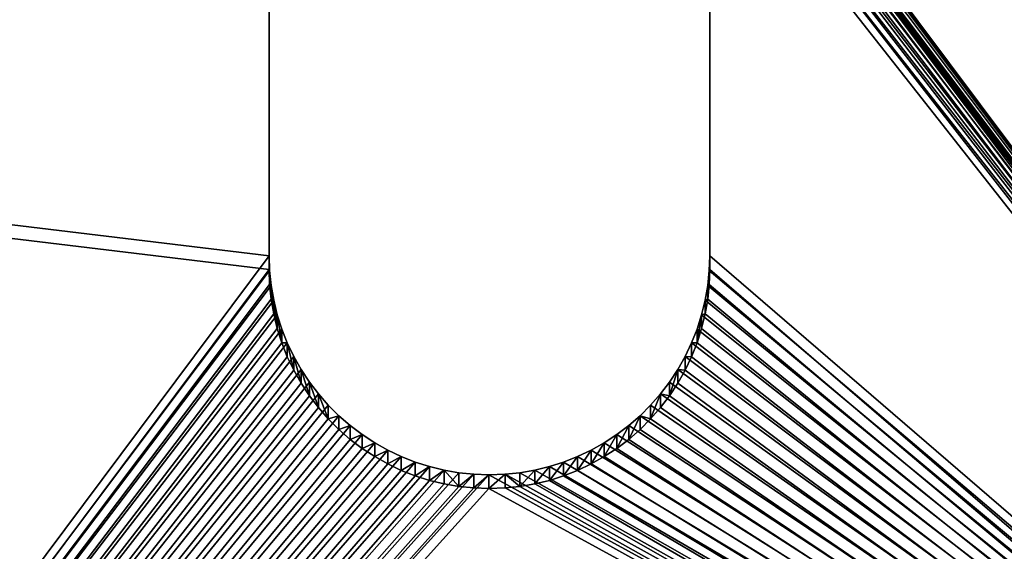
# Model space of a CAD drawing. Extents: x -13.1 to 21, y -2.2 to 30.6.
# Drawn here: x -6.1 to -5.2, y 15.8 to 16.2 of the extents above; entities that cross this region are included whole.
import ezdxf

# ---------------------------------------------------------------- set-up
doc = ezdxf.new("R2010")
doc.units = 0
doc.header["$MEASUREMENT"] = 0
doc.layers.get('0').update_dxf_attribs({"color": 13, "linetype": 'CONTINUOUS'})
doc.layers.add('LUMBER', color=134, linetype='CONTINUOUS')

# ---------------------------------------------------------------- blocks, each defined once
blk = doc.blocks.new('COMPONENT_3')
mesh = blk.add_polyface()
corners = [(0.5, 5.93703, 0), (0.5, -0.06203, 0), (0.5, 0, 0), (23.5, -0.06203), (23.5, 5.9375)]
mesh.append_faces([[corners[k] for k in face] for face in [(0, 1, 2), (3, 0, 4)]], dxfattribs={"vtx0": -1})
mesh.append_faces([[corners[k] for k in face] for face in [(1, 0, 3)]], dxfattribs={"vtx0": -1, "vtx1": -1})
mesh = blk.add_polyface()
corners = [(23.5, -0.06203, 1), (0.5, 5.93703, 1), (0.5, -0.06203, 1), (23.5, 5.93703, 1)]
mesh.append_faces([[corners[k] for k in face] for face in [(0, 1, 2), (1, 0, 3)]], dxfattribs={"vtx0": -1})
blk = doc.blocks.new('SEAT_SUPPORT_DXF_1')
for p, q in [((2.7377, 1.32407), (2.3617, 1.32407)), ((2.7377, 1.32407, -0.1875), (2.3617, 1.32407, -0.1875)), ((2.75046, 1.32364), (2.7377, 1.32407)), ((2.75046, 1.32364, -0.1875), (2.7377, 1.32407, -0.1875)), ((2.7377, 1.32407), (2.7377, 1.32407, -0.1875)), ((2.76316, 1.32233), (2.75046, 1.32364)), ((2.76316, 1.32233, -0.1875), (2.75046, 1.32364, -0.1875)), ((2.75046, 1.32364), (2.75046, 1.32364, -0.1875)), ((2.77574, 1.32016), (2.76316, 1.32233)), ((2.77574, 1.32016, -0.1875), (2.76316, 1.32233, -0.1875)), ((2.76316, 1.32233), (2.76316, 1.32233, -0.1875)), ((2.78815, 1.31714), (2.77574, 1.32016)), ((2.78815, 1.31714, -0.1875), (2.77574, 1.32016, -0.1875)), ((2.77574, 1.32016), (2.77574, 1.32016, -0.1875)), ((2.80032, 1.31328), (2.78815, 1.31714)), ((2.80032, 1.31328, -0.1875), (2.78815, 1.31714, -0.1875)), ((2.78815, 1.31714), (2.78815, 1.31714, -0.1875)), ((2.8122, 1.30859), (2.80032, 1.31328)), ((2.8122, 1.30859, -0.1875), (2.80032, 1.31328, -0.1875)), ((2.80032, 1.31328), (2.80032, 1.31328, -0.1875)), ((2.82373, 1.30311), (2.8122, 1.30859)), ((2.82373, 1.30311, -0.1875), (2.8122, 1.30859, -0.1875)), ((2.8122, 1.30859), (2.8122, 1.30859, -0.1875)), ((2.83486, 1.29685), (2.82373, 1.30311)), ((2.83486, 1.29685, -0.1875), (2.82373, 1.30311, -0.1875)), ((2.82373, 1.30311), (2.82373, 1.30311, -0.1875)), ((2.84554, 1.28985), (2.83486, 1.29685)), ((2.84554, 1.28985, -0.1875), (2.83486, 1.29685, -0.1875)), ((2.83486, 1.29685), (2.83486, 1.29685, -0.1875)), ((2.85571, 1.28213), (2.84554, 1.28985)), ((2.85571, 1.28213, -0.1875), (2.84554, 1.28985, -0.1875)), ((2.84554, 1.28985), (2.84554, 1.28985, -0.1875)), ((2.86533, 1.27374), (2.85571, 1.28213)), ((2.86533, 1.27374, -0.1875), (2.85571, 1.28213, -0.1875)), ((2.85571, 1.28213), (2.85571, 1.28213, -0.1875)), ((2.87436, 1.26471), (2.86533, 1.27374)), ((2.87436, 1.26471, -0.1875), (2.86533, 1.27374, -0.1875)), ((2.86533, 1.27374), (2.86533, 1.27374, -0.1875)), ((2.88276, 1.25509), (2.87436, 1.26471)), ((2.88276, 1.25509, -0.1875), (2.87436, 1.26471, -0.1875)), ((2.87436, 1.26471), (2.87436, 1.26471, -0.1875)), ((2.89047, 1.24491), (2.88276, 1.25509)), ((2.89047, 1.24491, -0.1875), (2.88276, 1.25509, -0.1875)), ((2.88276, 1.25509), (2.88276, 1.25509, -0.1875)), ((2.89747, 1.23424), (2.89047, 1.24491)), ((2.89747, 1.23424, -0.1875), (2.89047, 1.24491, -0.1875)), ((2.89047, 1.24491), (2.89047, 1.24491, -0.1875)), ((2.90373, 1.22311), (2.89747, 1.23424)), ((2.90373, 1.22311, -0.1875), (2.89747, 1.23424, -0.1875)), ((2.89747, 1.23424), (2.89747, 1.23424, -0.1875)), ((2.90922, 1.21158), (2.90373, 1.22311)), ((2.90922, 1.21158, -0.1875), (2.90373, 1.22311, -0.1875)), ((2.90373, 1.22311), (2.90373, 1.22311, -0.1875)), ((2.9139, 1.1997), (2.90922, 1.21158)), ((2.9139, 1.1997, -0.1875), (2.90922, 1.21158, -0.1875)), ((2.90922, 1.21158), (2.90922, 1.21158, -0.1875)), ((2.91776, 1.18753), (2.9139, 1.1997)), ((2.91776, 1.18753, -0.1875), (2.9139, 1.1997, -0.1875)), ((2.9139, 1.1997), (2.9139, 1.1997, -0.1875)), ((2.92079, 1.17512), (2.91776, 1.18753)), ((2.92079, 1.17512, -0.1875), (2.91776, 1.18753, -0.1875)), ((2.91776, 1.18753), (2.91776, 1.18753, -0.1875)), ((2.92296, 1.16254), (2.92079, 1.17512)), ((2.92296, 1.16254, -0.1875), (2.92079, 1.17512, -0.1875)), ((2.92079, 1.17512), (2.92079, 1.17512, -0.1875)), ((2.92426, 1.14984), (2.92296, 1.16254)), ((2.92426, 1.14984, -0.1875), (2.92296, 1.16254, -0.1875)), ((2.92296, 1.16254), (2.92296, 1.16254, -0.1875)), ((2.9247, 1.13707), (2.92426, 1.14984)), ((2.9247, 1.13707, -0.1875), (2.92426, 1.14984, -0.1875)), ((2.92426, 1.14984), (2.92426, 1.14984, -0.1875)), ((2.92426, 1.12331), (2.9247, 1.13707)), ((2.92426, 1.12331, -0.1875), (2.9247, 1.13707, -0.1875)), ((2.9247, 1.13707), (2.9247, 1.13707, -0.1875)), ((2.92296, 1.11061), (2.92426, 1.12331)), ((2.92296, 1.11061, -0.1875), (2.92426, 1.12331, -0.1875)), ((2.92426, 1.12331), (2.92426, 1.12331, -0.1875)), ((2.92079, 1.09803), (2.92296, 1.11061)), ((2.92079, 1.09803, -0.1875), (2.92296, 1.11061, -0.1875)), ((2.92296, 1.11061), (2.92296, 1.11061, -0.1875)), ((2.91776, 1.08562), (2.92079, 1.09803)), ((2.91776, 1.08562, -0.1875), (2.92079, 1.09803, -0.1875)), ((2.92079, 1.09803), (2.92079, 1.09803, -0.1875)), ((2.9139, 1.07345), (2.91776, 1.08562)), ((2.9139, 1.07345, -0.1875), (2.91776, 1.08562, -0.1875)), ((2.91776, 1.08562), (2.91776, 1.08562, -0.1875)), ((2.90922, 1.06157), (2.9139, 1.07345)), ((2.90922, 1.06157, -0.1875), (2.9139, 1.07345, -0.1875)), ((2.9139, 1.07345), (2.9139, 1.07345, -0.1875)), ((2.90373, 1.05004), (2.90922, 1.06157)), ((2.90373, 1.05004, -0.1875), (2.90922, 1.06157, -0.1875)), ((2.90922, 1.06157), (2.90922, 1.06157, -0.1875)), ((2.89747, 1.03891), (2.90373, 1.05004)), ((2.89747, 1.03891, -0.1875), (2.90373, 1.05004, -0.1875)), ((2.90373, 1.05004), (2.90373, 1.05004, -0.1875)), ((2.89047, 1.02823), (2.89747, 1.03891)), ((2.89047, 1.02823, -0.1875), (2.89747, 1.03891, -0.1875)), ((2.89747, 1.03891), (2.89747, 1.03891, -0.1875)), ((2.88276, 1.01806), (2.89047, 1.02823)), ((2.88276, 1.01806, -0.1875), (2.89047, 1.02823, -0.1875)), ((2.89047, 1.02823), (2.89047, 1.02823, -0.1875)), ((2.87436, 1.00844), (2.88276, 1.01806)), ((2.87436, 1.00844, -0.1875), (2.88276, 1.01806, -0.1875)), ((2.88276, 1.01806), (2.88276, 1.01806, -0.1875)), ((2.86533, 0.99941), (2.87436, 1.00844)), ((2.86533, 0.99941, -0.1875), (2.87436, 1.00844, -0.1875)), ((2.87436, 1.00844), (2.87436, 1.00844, -0.1875)), ((2.85571, 0.99102), (2.86533, 0.99941)), ((2.85571, 0.99102, -0.1875), (2.86533, 0.99941, -0.1875)), ((2.86533, 0.99941), (2.86533, 0.99941, -0.1875)), ((2.84554, 0.9833), (2.85571, 0.99102)), ((2.84554, 0.9833, -0.1875), (2.85571, 0.99102, -0.1875)), ((2.85571, 0.99102), (2.85571, 0.99102, -0.1875)), ((2.83486, 0.9763), (2.84554, 0.9833)), ((2.83486, 0.9763, -0.1875), (2.84554, 0.9833, -0.1875)), ((2.84554, 0.9833), (2.84554, 0.9833, -0.1875)), ((2.82373, 0.97004), (2.83486, 0.9763)), ((2.82373, 0.97004, -0.1875), (2.83486, 0.9763, -0.1875)), ((2.83486, 0.9763), (2.83486, 0.9763, -0.1875)), ((2.80032, 0.95987), (2.8122, 0.96456)), ((2.80032, 0.95987, -0.1875), (2.8122, 0.96456, -0.1875)), ((2.8122, 0.96456), (2.82373, 0.97004)), ((2.8122, 0.96456, -0.1875), (2.82373, 0.97004, -0.1875)), ((2.8122, 0.96456), (2.8122, 0.96456, -0.1875)), ((2.82373, 0.97004), (2.82373, 0.97004, -0.1875)), ((2.77574, 0.95299), (2.78815, 0.95601)), ((2.77574, 0.95299, -0.1875), (2.78815, 0.95601, -0.1875)), ((2.78815, 0.95601), (2.80032, 0.95987)), ((2.78815, 0.95601, -0.1875), (2.80032, 0.95987, -0.1875)), ((2.78815, 0.95601), (2.78815, 0.95601, -0.1875)), ((2.80032, 0.95987), (2.80032, 0.95987, -0.1875)), ((2.3617, 0.94907), (2.7377, 0.94907)), ((2.3617, 0.94907, -0.1875), (2.7377, 0.94907, -0.1875)), ((2.7377, 0.94907), (2.75046, 0.94951)), ((2.7377, 0.94907, -0.1875), (2.75046, 0.94951, -0.1875)), ((2.7377, 0.94907), (2.7377, 0.94907, -0.1875)), ((2.75046, 0.94951), (2.76316, 0.95082)), ((2.75046, 0.94951, -0.1875), (2.76316, 0.95082, -0.1875)), ((2.75046, 0.94951), (2.75046, 0.94951, -0.1875)), ((2.76316, 0.95082), (2.77574, 0.95299)), ((2.76316, 0.95082, -0.1875), (2.77574, 0.95299, -0.1875)), ((2.76316, 0.95082), (2.76316, 0.95082, -0.1875)), ((2.77574, 0.95299), (2.77574, 0.95299, -0.1875))]:
    blk.add_line(p, q)
mesh = blk.add_polyface()
corners = [(1.53125, 0.03125), (2.17513, 1.12331), (2.1747, 1.13607), (2.17644, 1.11061), (2.17861, 1.09803), (2.18163, 1.08562), (2.18549, 1.07345), (2.19018, 1.06157), (2.19566, 1.05004), (2.20192, 1.03891), (2.20892, 1.02823), (2.21664, 1.01806), (2.22503, 1.00844), (2.23406, 0.99941), (2.24368, 0.99102), (2.25386, 0.9833), (3.53125, 0.03125), (2.26453, 0.9763), (2.27566, 0.97004), (2.2872, 0.96456), (2.29907, 0.95987), (2.31125, 0.95601), (2.32365, 0.95299), (2.33623, 0.95082), (2.34894, 0.94951), (2.3617, 0.94907), (2.7377, 0.94907), (2.75046, 0.94951), (2.76316, 0.95082), (2.77574, 0.95299), (2.78815, 0.95601), (2.80032, 0.95987), (2.8122, 0.96456), (2.82373, 0.97004), (2.83486, 0.9763), (2.84554, 0.9833), (2.85571, 0.99102), (2.86533, 0.99941), (2.87436, 1.00844), (2.88276, 1.01806), (2.89047, 1.02823), (2.89747, 1.03891), (2.90373, 1.05004), (2.90922, 1.06157), (2.9139, 1.07345), (2.91776, 1.08562), (2.92079, 1.09803), (2.92296, 1.11061), (2.92426, 1.12331), (2.9247, 1.13707), (0.03475, 1.42889), (0.03125, 3.03125), (0.03125, 1.53125), (2.53125, 3.03125), (0.04522, 1.327), (0.06262, 1.22607), (0.08687, 1.12655), (0.11786, 1.02893), (0.15543, 0.93365), (0.19942, 0.84115), (0.24962, 0.75187), (0.3058, 0.66623), (0.36768, 0.58462), (0.435, 0.50742), (0.50742, 0.435), (0.58462, 0.36768), (0.66623, 0.3058), (0.75187, 0.24962), (0.84115, 0.19942), (0.93365, 0.15543), (1.02893, 0.11786), (1.12655, 0.08687), (1.22607, 0.06262), (1.327, 0.04522), (1.42889, 0.03475), (2.17861, 1.17512), (2.17644, 1.16254), (2.17513, 1.14984), (2.18163, 1.18753), (2.18549, 1.1997), (2.19018, 1.21158), (2.19566, 1.22311), (2.20192, 1.23424), (2.20892, 1.24491), (2.21664, 1.25509), (2.22503, 1.26471), (2.23406, 1.27374), (2.24368, 1.28213), (2.25386, 1.28985), (2.26453, 1.29685), (2.27566, 1.30311), (2.2872, 1.30859), (2.29907, 1.31328), (2.31125, 1.31714), (2.32365, 1.32016), (2.33623, 1.32233), (2.34894, 1.32364), (2.3617, 1.32407), (2.7377, 1.32407), (5.03125, 3.03125), (2.75046, 1.32364), (2.76316, 1.32233), (2.77574, 1.32016), (2.78815, 1.31714), (2.80032, 1.31328), (2.8122, 1.30859), (2.82373, 1.30311), (2.83486, 1.29685), (2.84554, 1.28985), (2.85571, 1.28213), (2.86533, 1.27374), (2.87436, 1.26471), (2.88276, 1.25509), (2.89047, 1.24491), (2.89747, 1.23424), (2.90373, 1.22311), (2.90922, 1.21158), (2.9139, 1.1997), (2.91776, 1.18753), (2.92079, 1.17512), (2.92296, 1.16254), (2.92426, 1.14984), (3.63361, 0.03475), (3.7355, 0.04522), (3.83643, 0.06262), (3.93595, 0.08687), (4.03357, 0.11786), (4.12885, 0.15543), (4.22135, 0.19942), (4.31063, 0.24962), (4.39627, 0.3058), (4.47788, 0.36768), (4.55508, 0.435), (4.6275, 0.50742), (4.69482, 0.58462), (4.7567, 0.66623), (4.81288, 0.75187), (4.86308, 0.84115), (4.90707, 0.93365), (4.94464, 1.02893), (4.97563, 1.12655), (4.99988, 1.22607), (5.01728, 1.327), (5.02775, 1.42889), (5.03125, 1.53125)]
mesh.append_faces([[corners[k] for k in face] for face in [(50, 51, 52), (99, 143, 144)]], dxfattribs={"vtx0": -1})
mesh.append_faces([[corners[k] for k in face] for face in [(1, 0, 3), (3, 0, 4), (4, 0, 5), (5, 0, 6), (6, 0, 7), (7, 0, 8), (8, 0, 9), (9, 0, 10), (10, 0, 11), (11, 0, 12), (12, 0, 13), (13, 0, 14), (14, 0, 15), (15, 16, 17), (17, 16, 18), (18, 16, 19), (19, 16, 20), (20, 16, 21), (21, 16, 22), (22, 16, 23), (23, 16, 24), (24, 16, 25), (25, 16, 26), (26, 16, 27), (27, 16, 28), (28, 16, 29), (29, 16, 30), (30, 16, 31), (31, 16, 32), (32, 16, 33), (33, 16, 34), (34, 16, 35), (35, 16, 36), (36, 16, 37), (37, 16, 38), (38, 16, 39), (39, 16, 40), (40, 16, 41), (41, 16, 42), (42, 16, 43), (43, 16, 44), (44, 16, 45), (45, 16, 46), (46, 16, 47), (47, 16, 48), (48, 16, 49), (51, 50, 53), (75, 0, 76), (76, 0, 77), (77, 0, 2), (53, 98, 99)]], dxfattribs={"vtx0": -1, "vtx1": -1})
mesh.append_faces([[corners[k] for k in face] for face in [(53, 0, 75), (99, 49, 16)]], dxfattribs={"vtx0": -1, "vtx1": -1, "vtx2": -1})
mesh.append_faces([[corners[k] for k in face] for face in [(0, 1, 2), (15, 0, 16), (53, 50, 54), (53, 54, 55), (53, 55, 56), (53, 56, 57), (53, 57, 58), (53, 58, 59), (53, 59, 60), (53, 60, 61), (53, 61, 62), (53, 62, 63), (53, 63, 64), (53, 64, 65), (53, 65, 66), (53, 66, 67), (53, 67, 68), (53, 68, 69), (53, 69, 70), (53, 70, 71), (53, 71, 72), (53, 72, 73), (53, 73, 74), (53, 74, 0), (53, 75, 78), (53, 78, 79), (53, 79, 80), (53, 80, 81), (53, 81, 82), (53, 82, 83), (53, 83, 84), (53, 84, 85), (53, 85, 86), (53, 86, 87), (53, 87, 88), (53, 88, 89), (53, 89, 90), (53, 90, 91), (53, 91, 92), (53, 92, 93), (53, 93, 94), (53, 94, 95), (53, 95, 96), (53, 96, 97), (53, 97, 98), (99, 98, 100), (99, 100, 101), (99, 101, 102), (99, 102, 103), (99, 103, 104), (99, 104, 105), (99, 105, 106), (99, 106, 107), (99, 107, 108), (99, 108, 109), (99, 109, 110), (99, 110, 111), (99, 111, 112), (99, 112, 113), (99, 113, 114), (99, 114, 115), (99, 115, 116), (99, 116, 117), (99, 117, 118), (99, 118, 119), (99, 119, 120), (99, 120, 121), (99, 121, 49), (99, 16, 122), (99, 122, 123), (99, 123, 124), (99, 124, 125), (99, 125, 126), (99, 126, 127), (99, 127, 128), (99, 128, 129), (99, 129, 130), (99, 130, 131), (99, 131, 132), (99, 132, 133), (99, 133, 134), (99, 134, 135), (99, 135, 136), (99, 136, 137), (99, 137, 138), (99, 138, 139), (99, 139, 140), (99, 140, 141), (99, 141, 142), (99, 142, 143)]], dxfattribs={"vtx0": -1, "vtx2": -1})
mesh = blk.add_polyface()
corners = [(2.53125, 3.03125, -0.1875), (0.03125, 1.53125, -0.1875), (0.03125, 3.03125, -0.1875), (0.03475, 1.42889, -0.1875), (0.04522, 1.327, -0.1875), (0.06262, 1.22607, -0.1875), (0.08687, 1.12655, -0.1875), (0.11786, 1.02893, -0.1875), (0.15543, 0.93365, -0.1875), (0.19942, 0.84115, -0.1875), (0.24962, 0.75187, -0.1875), (0.3058, 0.66623, -0.1875), (0.36768, 0.58462, -0.1875), (0.435, 0.50742, -0.1875), (0.50742, 0.435, -0.1875), (0.58462, 0.36768, -0.1875), (0.66623, 0.3058, -0.1875), (0.75187, 0.24962, -0.1875), (0.84115, 0.19942, -0.1875), (0.93365, 0.15543, -0.1875), (1.02893, 0.11786, -0.1875), (1.12655, 0.08687, -0.1875), (1.22607, 0.06262, -0.1875), (1.327, 0.04522, -0.1875), (1.42889, 0.03475, -0.1875), (1.53125, 0.03125, -0.1875), (2.17861, 1.17512, -0.1875), (2.17644, 1.16254, -0.1875), (2.17513, 1.14984, -0.1875), (2.1747, 1.13607, -0.1875), (2.18163, 1.18753, -0.1875), (2.18549, 1.1997, -0.1875), (2.19018, 1.21158, -0.1875), (2.19566, 1.22311, -0.1875), (2.20192, 1.23424, -0.1875), (2.20892, 1.24491, -0.1875), (2.21664, 1.25509, -0.1875), (2.22503, 1.26471, -0.1875), (2.23406, 1.27374, -0.1875), (2.24368, 1.28213, -0.1875), (2.25386, 1.28985, -0.1875), (2.26453, 1.29685, -0.1875), (2.27566, 1.30311, -0.1875), (2.2872, 1.30859, -0.1875), (2.29907, 1.31328, -0.1875), (2.31125, 1.31714, -0.1875), (2.32365, 1.32016, -0.1875), (2.33623, 1.32233, -0.1875), (2.34894, 1.32364, -0.1875), (2.3617, 1.32407, -0.1875), (2.7377, 1.32407, -0.1875), (5.03125, 3.03125, -0.1875), (2.75046, 1.32364, -0.1875), (2.76316, 1.32233, -0.1875), (2.77574, 1.32016, -0.1875), (2.78815, 1.31714, -0.1875), (2.80032, 1.31328, -0.1875), (2.8122, 1.30859, -0.1875), (2.82373, 1.30311, -0.1875), (2.83486, 1.29685, -0.1875), (2.84554, 1.28985, -0.1875), (2.85571, 1.28213, -0.1875), (2.86533, 1.27374, -0.1875), (2.87436, 1.26471, -0.1875), (2.88276, 1.25509, -0.1875), (2.89047, 1.24491, -0.1875), (2.89747, 1.23424, -0.1875), (2.90373, 1.22311, -0.1875), (2.90922, 1.21158, -0.1875), (2.9139, 1.1997, -0.1875), (2.91776, 1.18753, -0.1875), (2.92079, 1.17512, -0.1875), (2.92296, 1.16254, -0.1875), (2.92426, 1.14984, -0.1875), (2.9247, 1.13707, -0.1875), (3.53125, 0.03125, -0.1875), (3.63361, 0.03475, -0.1875), (3.7355, 0.04522, -0.1875), (3.83643, 0.06262, -0.1875), (3.93595, 0.08687, -0.1875), (4.03357, 0.11786, -0.1875), (4.12885, 0.15543, -0.1875), (4.22135, 0.19942, -0.1875), (4.31063, 0.24962, -0.1875), (4.39627, 0.3058, -0.1875), (4.47788, 0.36768, -0.1875), (4.55508, 0.435, -0.1875), (4.6275, 0.50742, -0.1875), (4.69482, 0.58462, -0.1875), (4.7567, 0.66623, -0.1875), (4.81288, 0.75187, -0.1875), (4.86308, 0.84115, -0.1875), (4.90707, 0.93365, -0.1875), (4.94464, 1.02893, -0.1875), (4.97563, 1.12655, -0.1875), (4.99988, 1.22607, -0.1875), (5.01728, 1.327, -0.1875), (5.02775, 1.42889, -0.1875), (5.03125, 1.53125, -0.1875), (2.25386, 0.9833, -0.1875), (2.24368, 0.99102, -0.1875), (2.23406, 0.99941, -0.1875), (2.22503, 1.00844, -0.1875), (2.21664, 1.01806, -0.1875), (2.20892, 1.02823, -0.1875), (2.20192, 1.03891, -0.1875), (2.19566, 1.05004, -0.1875), (2.19018, 1.06157, -0.1875), (2.18549, 1.07345, -0.1875), (2.18163, 1.08562, -0.1875), (2.17861, 1.09803, -0.1875), (2.17644, 1.11061, -0.1875), (2.17513, 1.12331, -0.1875), (2.26453, 0.9763, -0.1875), (2.27566, 0.97004, -0.1875), (2.2872, 0.96456, -0.1875), (2.29907, 0.95987, -0.1875), (2.31125, 0.95601, -0.1875), (2.32365, 0.95299, -0.1875), (2.33623, 0.95082, -0.1875), (2.34894, 0.94951, -0.1875), (2.3617, 0.94907, -0.1875), (2.7377, 0.94907, -0.1875), (2.75046, 0.94951, -0.1875), (2.76316, 0.95082, -0.1875), (2.77574, 0.95299, -0.1875), (2.78815, 0.95601, -0.1875), (2.80032, 0.95987, -0.1875), (2.8122, 0.96456, -0.1875), (2.82373, 0.97004, -0.1875), (2.83486, 0.9763, -0.1875), (2.84554, 0.9833, -0.1875), (2.85571, 0.99102, -0.1875), (2.86533, 0.99941, -0.1875), (2.87436, 1.00844, -0.1875), (2.88276, 1.01806, -0.1875), (2.89047, 1.02823, -0.1875), (2.89747, 1.03891, -0.1875), (2.90373, 1.05004, -0.1875), (2.90922, 1.06157, -0.1875), (2.9139, 1.07345, -0.1875), (2.91776, 1.08562, -0.1875), (2.92079, 1.09803, -0.1875), (2.92296, 1.11061, -0.1875), (2.92426, 1.12331, -0.1875)]
mesh.append_faces([[corners[k] for k in face] for face in [(0, 1, 2), (97, 51, 98)]], dxfattribs={"vtx0": -1})
mesh.append_faces([[corners[k] for k in face] for face in [(1, 0, 3), (3, 0, 4), (4, 0, 5), (5, 0, 6), (6, 0, 7), (7, 0, 8), (8, 0, 9), (9, 0, 10), (10, 0, 11), (11, 0, 12), (12, 0, 13), (13, 0, 14), (14, 0, 15), (15, 0, 16), (16, 0, 17), (17, 0, 18), (18, 0, 19), (19, 0, 20), (20, 0, 21), (21, 0, 22), (22, 0, 23), (23, 0, 24), (24, 0, 25), (26, 0, 30), (30, 0, 31), (31, 0, 32), (32, 0, 33), (33, 0, 34), (34, 0, 35), (35, 0, 36), (36, 0, 37), (37, 0, 38), (38, 0, 39), (39, 0, 40), (40, 0, 41), (41, 0, 42), (42, 0, 43), (43, 0, 44), (44, 0, 45), (45, 0, 46), (46, 0, 47), (47, 0, 48), (48, 0, 49), (49, 0, 50), (50, 51, 52), (52, 51, 53), (53, 51, 54), (54, 51, 55), (55, 51, 56), (56, 51, 57), (57, 51, 58), (58, 51, 59), (59, 51, 60), (60, 51, 61), (61, 51, 62), (62, 51, 63), (63, 51, 64), (64, 51, 65), (65, 51, 66), (66, 51, 67), (67, 51, 68), (68, 51, 69), (69, 51, 70), (70, 51, 71), (71, 51, 72), (72, 51, 73), (73, 51, 74), (75, 51, 76), (76, 51, 77), (77, 51, 78), (78, 51, 79), (79, 51, 80), (80, 51, 81), (81, 51, 82), (82, 51, 83), (83, 51, 84), (84, 51, 85), (85, 51, 86), (86, 51, 87), (87, 51, 88), (88, 51, 89), (89, 51, 90), (90, 51, 91), (91, 51, 92), (92, 51, 93), (93, 51, 94), (94, 51, 95), (95, 51, 96), (96, 51, 97), (25, 99, 75), (99, 25, 100), (100, 25, 101), (101, 25, 102), (102, 25, 103), (103, 25, 104), (104, 25, 105), (105, 25, 106), (106, 25, 107), (107, 25, 108), (108, 25, 109), (109, 25, 110), (110, 25, 111), (111, 25, 112), (112, 25, 29)]], dxfattribs={"vtx0": -1, "vtx1": -1})
mesh.append_faces([[corners[k] for k in face] for face in [(25, 0, 26), (74, 51, 75)]], dxfattribs={"vtx0": -1, "vtx1": -1, "vtx2": -1})
mesh.append_faces([[corners[k] for k in face] for face in [(25, 26, 27), (25, 27, 28), (25, 28, 29), (50, 0, 51), (75, 99, 113), (75, 113, 114), (75, 114, 115), (75, 115, 116), (75, 116, 117), (75, 117, 118), (75, 118, 119), (75, 119, 120), (75, 120, 121), (75, 121, 122), (75, 122, 123), (75, 123, 124), (75, 124, 125), (75, 125, 126), (75, 126, 127), (75, 127, 128), (75, 128, 129), (75, 129, 130), (75, 130, 131), (75, 131, 132), (75, 132, 133), (75, 133, 134), (75, 134, 135), (75, 135, 136), (75, 136, 137), (75, 137, 138), (75, 138, 139), (75, 139, 140), (75, 140, 141), (75, 141, 142), (75, 142, 143), (75, 143, 144), (75, 144, 74)]], dxfattribs={"vtx0": -1, "vtx2": -1})
mesh = blk.add_polyface()
corners = [(2.7377, 1.32407, -0.1875), (2.3617, 1.32407), (2.3617, 1.32407, -0.1875), (2.7377, 1.32407)]
mesh.append_faces([[corners[k] for k in face] for face in [(0, 1, 2), (1, 0, 3)]], dxfattribs={"vtx0": -1})
mesh = blk.add_polyface()
corners = [(2.75046, 1.32364), (2.7377, 1.32407, -0.1875), (2.75046, 1.32364, -0.1875), (2.7377, 1.32407)]
mesh.append_faces([[corners[k] for k in face] for face in [(0, 1, 2), (1, 0, 3)]], dxfattribs={"vtx0": -1})
mesh = blk.add_polyface()
corners = [(2.76316, 1.32233), (2.75046, 1.32364, -0.1875), (2.76316, 1.32233, -0.1875), (2.75046, 1.32364)]
mesh.append_faces([[corners[k] for k in face] for face in [(0, 1, 2), (1, 0, 3)]], dxfattribs={"vtx0": -1})
mesh = blk.add_polyface()
corners = [(2.77574, 1.32016), (2.76316, 1.32233, -0.1875), (2.77574, 1.32016, -0.1875), (2.76316, 1.32233)]
mesh.append_faces([[corners[k] for k in face] for face in [(0, 1, 2), (1, 0, 3)]], dxfattribs={"vtx0": -1})
mesh = blk.add_polyface()
corners = [(2.78815, 1.31714), (2.77574, 1.32016, -0.1875), (2.78815, 1.31714, -0.1875), (2.77574, 1.32016)]
mesh.append_faces([[corners[k] for k in face] for face in [(0, 1, 2), (1, 0, 3)]], dxfattribs={"vtx0": -1})
mesh = blk.add_polyface()
corners = [(2.80032, 1.31328), (2.78815, 1.31714, -0.1875), (2.80032, 1.31328, -0.1875), (2.78815, 1.31714)]
mesh.append_faces([[corners[k] for k in face] for face in [(0, 1, 2), (1, 0, 3)]], dxfattribs={"vtx0": -1})
mesh = blk.add_polyface()
corners = [(2.8122, 1.30859, -0.1875), (2.80032, 1.31328), (2.80032, 1.31328, -0.1875), (2.8122, 1.30859)]
mesh.append_faces([[corners[k] for k in face] for face in [(0, 1, 2), (1, 0, 3)]], dxfattribs={"vtx0": -1})
mesh = blk.add_polyface()
corners = [(2.82373, 1.30311), (2.8122, 1.30859, -0.1875), (2.82373, 1.30311, -0.1875), (2.8122, 1.30859)]
mesh.append_faces([[corners[k] for k in face] for face in [(0, 1, 2), (1, 0, 3)]], dxfattribs={"vtx0": -1})
mesh = blk.add_polyface()
corners = [(2.83486, 1.29685), (2.82373, 1.30311, -0.1875), (2.83486, 1.29685, -0.1875), (2.82373, 1.30311)]
mesh.append_faces([[corners[k] for k in face] for face in [(0, 1, 2), (1, 0, 3)]], dxfattribs={"vtx0": -1})
mesh = blk.add_polyface()
corners = [(2.84554, 1.28985), (2.83486, 1.29685, -0.1875), (2.84554, 1.28985, -0.1875), (2.83486, 1.29685)]
mesh.append_faces([[corners[k] for k in face] for face in [(0, 1, 2), (1, 0, 3)]], dxfattribs={"vtx0": -1})
mesh = blk.add_polyface()
corners = [(2.85571, 1.28213), (2.84554, 1.28985, -0.1875), (2.85571, 1.28213, -0.1875), (2.84554, 1.28985)]
mesh.append_faces([[corners[k] for k in face] for face in [(0, 1, 2), (1, 0, 3)]], dxfattribs={"vtx0": -1})
mesh = blk.add_polyface()
corners = [(2.86533, 1.27374), (2.85571, 1.28213, -0.1875), (2.86533, 1.27374, -0.1875), (2.85571, 1.28213)]
mesh.append_faces([[corners[k] for k in face] for face in [(0, 1, 2), (1, 0, 3)]], dxfattribs={"vtx0": -1})
mesh = blk.add_polyface()
corners = [(2.86533, 1.27374), (2.87436, 1.26471, -0.1875), (2.87436, 1.26471), (2.86533, 1.27374, -0.1875)]
mesh.append_faces([[corners[k] for k in face] for face in [(0, 1, 2), (1, 0, 3)]], dxfattribs={"vtx0": -1})
mesh = blk.add_polyface()
corners = [(2.87436, 1.26471), (2.88276, 1.25509, -0.1875), (2.88276, 1.25509), (2.87436, 1.26471, -0.1875)]
mesh.append_faces([[corners[k] for k in face] for face in [(0, 1, 2), (1, 0, 3)]], dxfattribs={"vtx0": -1})
mesh = blk.add_polyface()
corners = [(2.88276, 1.25509), (2.89047, 1.24491, -0.1875), (2.89047, 1.24491), (2.88276, 1.25509, -0.1875)]
mesh.append_faces([[corners[k] for k in face] for face in [(0, 1, 2), (1, 0, 3)]], dxfattribs={"vtx0": -1})
mesh = blk.add_polyface()
corners = [(2.89047, 1.24491), (2.89747, 1.23424, -0.1875), (2.89747, 1.23424), (2.89047, 1.24491, -0.1875)]
mesh.append_faces([[corners[k] for k in face] for face in [(0, 1, 2), (1, 0, 3)]], dxfattribs={"vtx0": -1})
mesh = blk.add_polyface()
corners = [(2.89747, 1.23424), (2.90373, 1.22311, -0.1875), (2.90373, 1.22311), (2.89747, 1.23424, -0.1875)]
mesh.append_faces([[corners[k] for k in face] for face in [(0, 1, 2), (1, 0, 3)]], dxfattribs={"vtx0": -1})
mesh = blk.add_polyface()
corners = [(2.90373, 1.22311), (2.90922, 1.21158, -0.1875), (2.90922, 1.21158), (2.90373, 1.22311, -0.1875)]
mesh.append_faces([[corners[k] for k in face] for face in [(0, 1, 2), (1, 0, 3)]], dxfattribs={"vtx0": -1})
mesh = blk.add_polyface()
corners = [(2.90922, 1.21158), (2.9139, 1.1997, -0.1875), (2.9139, 1.1997), (2.90922, 1.21158, -0.1875)]
mesh.append_faces([[corners[k] for k in face] for face in [(0, 1, 2), (1, 0, 3)]], dxfattribs={"vtx0": -1})
mesh = blk.add_polyface()
corners = [(2.9139, 1.1997), (2.91776, 1.18753, -0.1875), (2.91776, 1.18753), (2.9139, 1.1997, -0.1875)]
mesh.append_faces([[corners[k] for k in face] for face in [(0, 1, 2), (1, 0, 3)]], dxfattribs={"vtx0": -1})
mesh = blk.add_polyface()
corners = [(2.91776, 1.18753), (2.92079, 1.17512, -0.1875), (2.92079, 1.17512), (2.91776, 1.18753, -0.1875)]
mesh.append_faces([[corners[k] for k in face] for face in [(0, 1, 2), (1, 0, 3)]], dxfattribs={"vtx0": -1})
mesh = blk.add_polyface()
corners = [(2.92296, 1.16254), (2.92079, 1.17512, -0.1875), (2.92296, 1.16254, -0.1875), (2.92079, 1.17512)]
mesh.append_faces([[corners[k] for k in face] for face in [(0, 1, 2), (1, 0, 3)]], dxfattribs={"vtx0": -1})
mesh = blk.add_polyface()
corners = [(2.92296, 1.16254), (2.92426, 1.14984, -0.1875), (2.92426, 1.14984), (2.92296, 1.16254, -0.1875)]
mesh.append_faces([[corners[k] for k in face] for face in [(0, 1, 2), (1, 0, 3)]], dxfattribs={"vtx0": -1})
mesh = blk.add_polyface()
corners = [(2.92426, 1.14984), (2.9247, 1.13707, -0.1875), (2.9247, 1.13707), (2.92426, 1.14984, -0.1875)]
mesh.append_faces([[corners[k] for k in face] for face in [(0, 1, 2), (1, 0, 3)]], dxfattribs={"vtx0": -1})
mesh = blk.add_polyface()
corners = [(2.9247, 1.13707), (2.92426, 1.12331, -0.1875), (2.92426, 1.12331), (2.9247, 1.13707, -0.1875)]
mesh.append_faces([[corners[k] for k in face] for face in [(0, 1, 2), (1, 0, 3)]], dxfattribs={"vtx0": -1})
mesh = blk.add_polyface()
corners = [(2.92296, 1.11061), (2.92426, 1.12331, -0.1875), (2.92296, 1.11061, -0.1875), (2.92426, 1.12331)]
mesh.append_faces([[corners[k] for k in face] for face in [(0, 1, 2), (1, 0, 3)]], dxfattribs={"vtx0": -1})
mesh = blk.add_polyface()
corners = [(2.92296, 1.11061), (2.92079, 1.09803, -0.1875), (2.92079, 1.09803), (2.92296, 1.11061, -0.1875)]
mesh.append_faces([[corners[k] for k in face] for face in [(0, 1, 2), (1, 0, 3)]], dxfattribs={"vtx0": -1})
mesh = blk.add_polyface()
corners = [(2.92079, 1.09803), (2.91776, 1.08562, -0.1875), (2.91776, 1.08562), (2.92079, 1.09803, -0.1875)]
mesh.append_faces([[corners[k] for k in face] for face in [(0, 1, 2), (1, 0, 3)]], dxfattribs={"vtx0": -1})
mesh = blk.add_polyface()
corners = [(2.91776, 1.08562), (2.9139, 1.07345, -0.1875), (2.9139, 1.07345), (2.91776, 1.08562, -0.1875)]
mesh.append_faces([[corners[k] for k in face] for face in [(0, 1, 2), (1, 0, 3)]], dxfattribs={"vtx0": -1})
mesh = blk.add_polyface()
corners = [(2.9139, 1.07345), (2.90922, 1.06157, -0.1875), (2.90922, 1.06157), (2.9139, 1.07345, -0.1875)]
mesh.append_faces([[corners[k] for k in face] for face in [(0, 1, 2), (1, 0, 3)]], dxfattribs={"vtx0": -1})
mesh = blk.add_polyface()
corners = [(2.90922, 1.06157), (2.90373, 1.05004, -0.1875), (2.90373, 1.05004), (2.90922, 1.06157, -0.1875)]
mesh.append_faces([[corners[k] for k in face] for face in [(0, 1, 2), (1, 0, 3)]], dxfattribs={"vtx0": -1})
mesh = blk.add_polyface()
corners = [(2.90373, 1.05004), (2.89747, 1.03891, -0.1875), (2.89747, 1.03891), (2.90373, 1.05004, -0.1875)]
mesh.append_faces([[corners[k] for k in face] for face in [(0, 1, 2), (1, 0, 3)]], dxfattribs={"vtx0": -1})
mesh = blk.add_polyface()
corners = [(2.89747, 1.03891), (2.89047, 1.02823, -0.1875), (2.89047, 1.02823), (2.89747, 1.03891, -0.1875)]
mesh.append_faces([[corners[k] for k in face] for face in [(0, 1, 2), (1, 0, 3)]], dxfattribs={"vtx0": -1})
mesh = blk.add_polyface()
corners = [(2.89047, 1.02823), (2.88276, 1.01806, -0.1875), (2.88276, 1.01806), (2.89047, 1.02823, -0.1875)]
mesh.append_faces([[corners[k] for k in face] for face in [(0, 1, 2), (1, 0, 3)]], dxfattribs={"vtx0": -1})
mesh = blk.add_polyface()
corners = [(2.88276, 1.01806), (2.87436, 1.00844, -0.1875), (2.87436, 1.00844), (2.88276, 1.01806, -0.1875)]
mesh.append_faces([[corners[k] for k in face] for face in [(0, 1, 2), (1, 0, 3)]], dxfattribs={"vtx0": -1})
mesh = blk.add_polyface()
corners = [(2.86533, 0.99941), (2.87436, 1.00844, -0.1875), (2.86533, 0.99941, -0.1875), (2.87436, 1.00844)]
mesh.append_faces([[corners[k] for k in face] for face in [(0, 1, 2), (1, 0, 3)]], dxfattribs={"vtx0": -1})
mesh = blk.add_polyface()
corners = [(2.85571, 0.99102, -0.1875), (2.86533, 0.99941), (2.86533, 0.99941, -0.1875), (2.85571, 0.99102)]
mesh.append_faces([[corners[k] for k in face] for face in [(0, 1, 2), (1, 0, 3)]], dxfattribs={"vtx0": -1})
mesh = blk.add_polyface()
corners = [(2.84554, 0.9833), (2.85571, 0.99102, -0.1875), (2.84554, 0.9833, -0.1875), (2.85571, 0.99102)]
mesh.append_faces([[corners[k] for k in face] for face in [(0, 1, 2), (1, 0, 3)]], dxfattribs={"vtx0": -1})
mesh = blk.add_polyface()
corners = [(2.83486, 0.9763, -0.1875), (2.84554, 0.9833), (2.84554, 0.9833, -0.1875), (2.83486, 0.9763)]
mesh.append_faces([[corners[k] for k in face] for face in [(0, 1, 2), (1, 0, 3)]], dxfattribs={"vtx0": -1})
mesh = blk.add_polyface()
corners = [(2.82373, 0.97004), (2.83486, 0.9763, -0.1875), (2.82373, 0.97004, -0.1875), (2.83486, 0.9763)]
mesh.append_faces([[corners[k] for k in face] for face in [(0, 1, 2), (1, 0, 3)]], dxfattribs={"vtx0": -1})
mesh = blk.add_polyface()
corners = [(2.80032, 0.95987), (2.8122, 0.96456, -0.1875), (2.80032, 0.95987, -0.1875), (2.8122, 0.96456)]
mesh.append_faces([[corners[k] for k in face] for face in [(0, 1, 2), (1, 0, 3)]], dxfattribs={"vtx0": -1})
mesh = blk.add_polyface()
corners = [(2.8122, 0.96456), (2.82373, 0.97004, -0.1875), (2.8122, 0.96456, -0.1875), (2.82373, 0.97004)]
mesh.append_faces([[corners[k] for k in face] for face in [(0, 1, 2), (1, 0, 3)]], dxfattribs={"vtx0": -1})
mesh = blk.add_polyface()
corners = [(2.77574, 0.95299), (2.78815, 0.95601, -0.1875), (2.77574, 0.95299, -0.1875), (2.78815, 0.95601)]
mesh.append_faces([[corners[k] for k in face] for face in [(0, 1, 2), (1, 0, 3)]], dxfattribs={"vtx0": -1})
mesh = blk.add_polyface()
corners = [(2.78815, 0.95601, -0.1875), (2.80032, 0.95987), (2.80032, 0.95987, -0.1875), (2.78815, 0.95601)]
mesh.append_faces([[corners[k] for k in face] for face in [(0, 1, 2), (1, 0, 3)]], dxfattribs={"vtx0": -1})
mesh = blk.add_polyface()
corners = [(2.3617, 0.94907, -0.1875), (2.7377, 0.94907), (2.7377, 0.94907, -0.1875), (2.3617, 0.94907)]
mesh.append_faces([[corners[k] for k in face] for face in [(0, 1, 2), (1, 0, 3)]], dxfattribs={"vtx0": -1})
mesh = blk.add_polyface()
corners = [(2.7377, 0.94907), (2.75046, 0.94951, -0.1875), (2.7377, 0.94907, -0.1875), (2.75046, 0.94951)]
mesh.append_faces([[corners[k] for k in face] for face in [(0, 1, 2), (1, 0, 3)]], dxfattribs={"vtx0": -1})
mesh = blk.add_polyface()
corners = [(2.75046, 0.94951), (2.76316, 0.95082, -0.1875), (2.75046, 0.94951, -0.1875), (2.76316, 0.95082)]
mesh.append_faces([[corners[k] for k in face] for face in [(0, 1, 2), (1, 0, 3)]], dxfattribs={"vtx0": -1})
mesh = blk.add_polyface()
corners = [(2.76316, 0.95082), (2.77574, 0.95299, -0.1875), (2.76316, 0.95082, -0.1875), (2.77574, 0.95299)]
mesh.append_faces([[corners[k] for k in face] for face in [(0, 1, 2), (1, 0, 3)]], dxfattribs={"vtx0": -1})

msp = doc.modelspace()

# ---------------------------------------------------------------- block references
at = {"color": 22, "extrusion": (1.23567e-14, 0.062365, -0.998053), "zscale": -0.9999999999999999, "rotation": 270.0000008537621}
msp.add_blockref('SEAT_SUPPORT_DXF_1', (4.5309, 18.26167, 8.54266), dxfattribs=at)
at = {"layer": 'LUMBER', "color": 253, "extrusion": (-2.63909e-10, -0.062365, 0.998053), "rotation": 359.9999999314924}
msp.add_blockref('COMPONENT_3', (-8.06215, 12.29339, -8.54266), dxfattribs=at)

doc.saveas('drawing.dxf')
